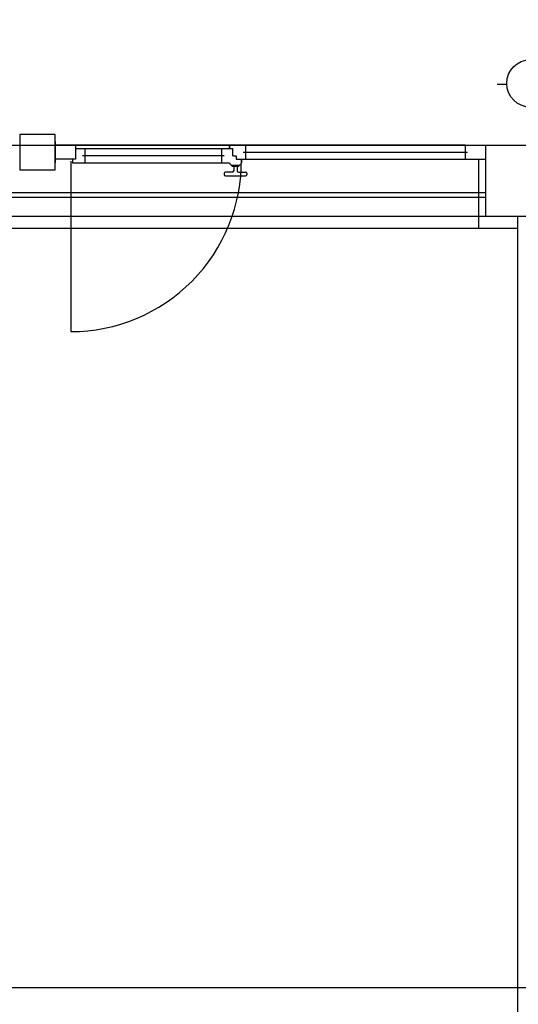
# Model space of a CAD drawing. Units: millimetres. Extents: x -7449 to -7320, y -13379 to -13282.
# Drawn here: x -7430 to -7428, y -13376 to -13372 of the extents above; entities that cross this region are included whole.
import ezdxf

# ---------------------------------------------------------------- set-up
doc = ezdxf.new("R2010")
doc.units = ezdxf.units.MM
doc.linetypes.add('TRATTEGGIATA', pattern=[0.2, 0.1, -0.1])
for name, color, linetype in [('BLOCCHIMURATURA', 5, 'Continuous'), ('Cartongessi', 1, 'Continuous'), ('COIBENTE', 8, 'Continuous'), ('INFISSI_ESTERNI', 8, 'Continuous'), ('PILASTRI', 4, 'Continuous'), ('PROIEZIONI', 7, 'Continuous')]:
    doc.layers.add(name, color=color, linetype=linetype)

msp = doc.modelspace()

# ---------------------------------------------------------------- linework, layer by layer
at = {"color": 6}
msp.add_lwpolyline([(-7367.9087, -13333.4923), (-7448.7268, -13333.4923), (-7448.7268, -13375.7734), (-7367.9087, -13375.7734)], close=True, dxfattribs=at)
at = {"layer": 'BLOCCHIMURATURA', "color": 8}
for p, q in [((-7431.9659, -13372.224), (-7428.1909, -13372.224)), ((-7431.9659, -13372.524), (-7428.1909, -13372.524))]:
    msp.add_line(p, q, dxfattribs=at)
at = {"layer": 'BLOCCHIMURATURA', "color": 8, "linetype": 'Continuous'}
for p, q in [((-7431.9659, -13372.424), (-7428.1909, -13372.424)), ((-7431.9659, -13372.444), (-7428.1909, -13372.444))]:
    msp.add_line(p, q, dxfattribs=at)
at = {"layer": 'Cartongessi'}
msp.add_line((-7428.0539, -13377.454), (-7428.0539, -13372.524), dxfattribs=at)
at = {"layer": 'COIBENTE', "color": 1, "linetype": 'Continuous'}
for p, q in [((-7428.2203, -13372.284), (-7428.2203, -13372.5734)), ((-7432.0159, -13372.574), (-7428.0539, -13372.574))]:
    msp.add_line(p, q, dxfattribs=at)
at = {"layer": 'INFISSI_ESTERNI', "color": 8}
for p, q in [((-7430.0034, -13372.209), (-7430.0034, -13372.224)), ((-7429.9184, -13372.224), (-7430.0034, -13372.224)), ((-7430.0034, -13372.224), (-7430.0034, -13372.284)), ((-7428.2759, -13372.224), (-7429.9184, -13372.224)), ((-7429.9184, -13372.224), (-7429.9184, -13372.284)), ((-7429.9184, -13372.239), (-7429.2692, -13372.239)), ((-7429.8784, -13372.239), (-7429.8784, -13372.269)), ((-7429.3023, -13372.239), (-7429.3023, -13372.269)), ((-7429.2692, -13372.224), (-7429.2692, -13372.239)), ((-7429.2692, -13372.239), (-7429.2692, -13372.224)), ((-7429.2692, -13372.239), (-7429.2551, -13372.239)), ((-7429.2551, -13372.269), (-7429.2551, -13372.239)), ((-7429.2123, -13372.254), (-7428.2659, -13372.254)), ((-7429.2023, -13372.224), (-7429.2023, -13372.254)), ((-7429.2023, -13372.254), (-7429.2023, -13372.284)), ((-7428.2759, -13372.224), (-7428.1909, -13372.224)), ((-7428.2759, -13372.224), (-7428.2759, -13372.254)), ((-7428.2759, -13372.254), (-7428.2759, -13372.284)), ((-7430.0034, -13372.284), (-7430.0034, -13372.299)), ((-7429.9184, -13372.284), (-7430.0034, -13372.284)), ((-7429.9304, -13372.284), (-7429.9304, -13372.299)), ((-7429.9304, -13372.299), (-7429.2692, -13372.299)), ((-7429.2923, -13372.269), (-7429.8884, -13372.269)), ((-7429.8784, -13372.269), (-7429.8784, -13372.299)), ((-7429.3023, -13372.269), (-7429.3023, -13372.2982)), ((-7429.2551, -13372.269), (-7429.2417, -13372.269)), ((-7429.25, -13372.269), (-7429.2417, -13372.269)), ((-7429.2417, -13372.269), (-7429.2417, -13372.284)), ((-7429.2417, -13372.284), (-7429.2283, -13372.284)), ((-7429.2417, -13372.284), (-7428.2759, -13372.284)), ((-7429.2193, -13372.284), (-7429.2193, -13372.299)), ((-7428.2759, -13372.284), (-7428.1909, -13372.284)), ((-7429.2567, -13372.3382), (-7429.2867, -13372.3382)), ((-7429.2602, -13372.3082), (-7429.2602, -13372.3102)), ((-7429.2592, -13372.3082), (-7429.2292, -13372.3082)), ((-7429.2577, -13372.3132), (-7429.2307, -13372.3132)), ((-7429.2517, -13372.3132), (-7429.2517, -13372.3332)), ((-7429.2367, -13372.3132), (-7429.2367, -13372.3332)), ((-7429.2367, -13372.3132), (-7429.2367, -13372.3332)), ((-7429.2317, -13372.3382), (-7429.2017, -13372.3382)), ((-7429.2282, -13372.3082), (-7429.2282, -13372.3102)), ((-7429.2917, -13372.3432), (-7429.2917, -13372.3482)), ((-7429.2867, -13372.3532), (-7429.2017, -13372.3532)), ((-7429.1967, -13372.3432), (-7429.1967, -13372.3482))]:
    msp.add_line(p, q, dxfattribs=at)
at = {"layer": 'INFISSI_ESTERNI', "color": 8, "linetype": 'Continuous', "ltscale": 3}
msp.add_line((-7429.9379, -13372.2915), (-7429.9379, -13373.0101), dxfattribs=at)
at = {"layer": 'INFISSI_ESTERNI', "color": 8}
msp.add_lwpolyline([(-7430.0034, -13372.179), (-7430.1534, -13372.179), (-7430.1534, -13372.329), (-7430.0034, -13372.329)], close=True, dxfattribs=at)
at = {"layer": 'INFISSI_ESTERNI', "color": 8, "linetype": 'TRATTEGGIATA', "ltscale": 30}
msp.add_arc((-7429.9379, -13372.2915), 0.7187, 270, 0.5979, dxfattribs=at)
at = {"layer": 'INFISSI_ESTERNI', "color": 8}
for centre, radius, start, end in [((-7429.2592, -13372.2982), 0.01, 184.5403, 270), ((-7429.2292, -13372.2982), 0.01, 270, 355.4597), ((-7429.2867, -13372.3432), 0.005, 90, 180), ((-7429.2572, -13372.3102), 0.003, 180, 270), ((-7429.2567, -13372.3332), 0.005, 270, 0), ((-7429.2317, -13372.3332), 0.005, 180, 270), ((-7429.2312, -13372.3102), 0.003, 270, 0), ((-7429.2017, -13372.3432), 0.005, 0, 90), ((-7429.2867, -13372.3482), 0.005, 180, 270), ((-7429.2017, -13372.3482), 0.005, 270, 0)]:
    msp.add_arc(centre, radius, start, end, dxfattribs=at)
at = {"layer": 'PILASTRI', "linetype": 'Continuous'}
for p, q in [((-7428.1909, -13372.224), (-7427.7909, -13372.224)), ((-7428.1909, -13372.224), (-7428.1909, -13372.524)), ((-7428.1909, -13372.524), (-7427.7909, -13372.524))]:
    msp.add_line(p, q, dxfattribs=at)
at = {"layer": 'PROIEZIONI'}
msp.add_line((-7428.141, -13371.9681), (-7428.1009, -13371.9681), dxfattribs=at)
msp.add_circle((-7428.001, -13371.9645), 0.1, dxfattribs=at)

doc.saveas('drawing.dxf')
